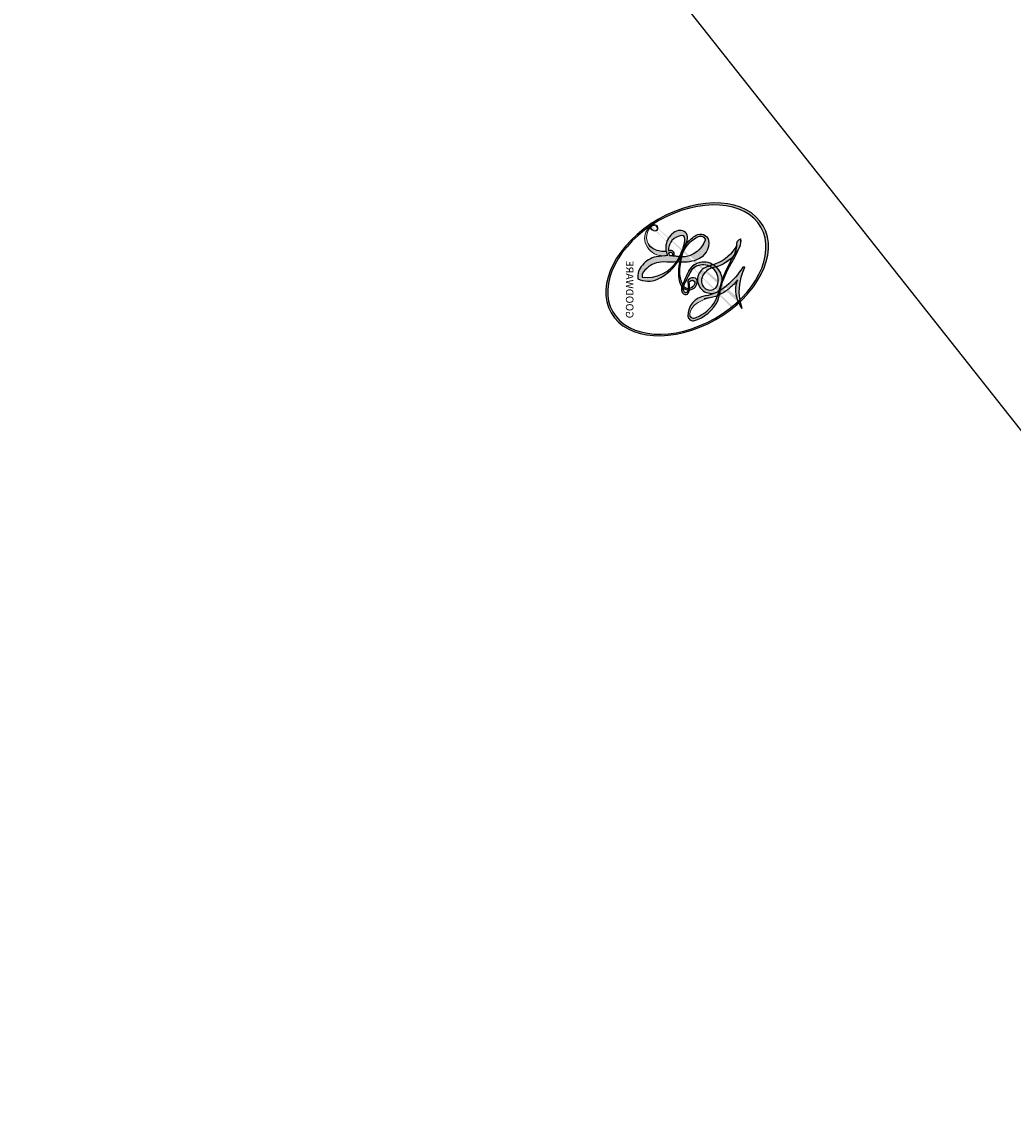
# Model space of a CAD drawing. Units: millimetres. Extents: x 7597 to 10567, y 5300 to 9500.
# Drawn here: x 9751 to 9751, y 7307 to 7307 of the extents above; entities that cross this region are included whole.
import ezdxf

# ---------------------------------------------------------------- set-up
doc = ezdxf.new("R2010")
doc.units = ezdxf.units.MM
doc.layers.add('H-08.木作(細線)', color=8, linetype='Continuous')
doc.layers.add('logo', color=8, linetype='Continuous', plot=False)
doc.styles.get("Standard").update_dxf_attribs({"font": 'arial.ttf'})

# ---------------------------------------------------------------- blocks, each defined once
blk = doc.blocks.new('SE-21113L')
at = {"layer": 'H-08.木作(細線)', "lineweight": 30}
blk.add_open_spline([(-38.211839, 7.278239), (-38.711163, 8.37438), (-38.711163, 8.911703), (-38.711163, 10.222773), (-38.711163, 10.889054), (-38.990812, 13.468207), (-38.969301, 13.468207), (-41.464625, 11.856237), (-42.862867, 11.060998), (-42.862867, 11.082491), (-43.529721, 9.277083), (-44.11053, 8.976182), (-44.540758, 8.632295), (-45.508773, 9.492013), (-45.401216, 9.492013), (-45.809933, 9.04066), (-45.831444, 9.04066), (-45.831444, 2.257074), (-45.469383, 1.32649), (-45.469383, 0.61232), (-46.119186, 0.330981), (-46.725668, 0.330981), (-47.527092, 0.633962), (-48.111915, 1.066792), (-48.157936, 1.066792), (-47.789715, -3.203288), (-48.136278, -4.285362), (-48.764419, -4.934607), (-49.435883, -5.215946), (-49.955725, -5.215946), (-50.215646, -5.215946), (-50.303614, -5.215946), (-50.303614, -8.214766), (-50.628515, -10.681896), (-50.953418, -11.093084), (-51.516579, -11.331141), (-52.404644, -11.331141), (-53.271048, -10.811745), (-54.603256, -9.917416), (-55.850108, -8.221769), (-56.715976, -6.283887), (-56.785247, -6.283887), (-57.96283, -7.079803), (-59.140412, -7.079803), (-59.798473, -6.180072), (-59.798473, -6.353098), (-60.698978, -7.702694), (-62.326812, -11.682272), (-63.400491, -14.55449), (-64.094406, -15.984236), (-64.92564, -20.06763), (-64.92564, -21.590251), (-64.994909, -21.590251), (-63.436344, -21.174991), (-61.392893, -21.763276), (-60.596292, -22.663008), (-61.358258, -25.085359), (-62.244676, -26.621682), (-65.526634, -27.294883), (-65.483164, -27.294883), (-64.657242, -28.554419), (-64.657242, -29.531646), (-64.657242, -29.596795), (-60.310277, -30.096266), (-59.832111, -31.920422), (-59.832111, -31.985571), (-59.484354, -33.549133), (-59.853847, -34.048605), (-59.853847, -34.150524), (-56.787876, -35.106034), (-54.5184, -37.755405), (-52.506118, -41.425434), (-52.766233, -46.515033), (-54.374565, -51.756203), (-55.183239, -52.503463), (-56.189951, -53.290647), (-57.875098, -55.105545), (-59.36328, -56.023927), (-61.989485, -56.811111), (-62.689806, -56.811111), (-67.854673, -56.811111), (-69.327303, -56.811111), (-73.70161, -54.808308), (-74.996406, -53.79434), (-77.026085, -52.081084), (-79.020768, -49.283933), (-80.280568, -47.151104), (-81.631084, -44.36298), (-82.399702, -42.212697), (-83.234342, -40.602887), (-84.00296, -38.123479), (-84.486092, -35.841545), (-84.486092, -32.49459), (-84.760032, -27.795668), (-83.900123, -23.275494), (-83.900123, -23.187425), (-87.183529, -25.631352), (-94.202515, -28.352303), (-100.553569, -29.961128), (-106.921692, -31.025265), (-113.341917, -31.025265), (-119.180753, -30.8144), (-125.815139, -27.98811), (-128.966762, -26.118554), (-131.797037, -19.91283)], degree=3, dxfattribs=at)
blk = doc.blocks.new('logo')
at = {"layer": 'logo'}
h = blk.add_hatch(color=256, dxfattribs=at)
edge = h.paths.add_edge_path()
edge.add_ellipse((0.1803, 0.6046), major_axis=(0.3229, 0.566), ratio=0.659111, start_angle=263.85756, end_angle=429.82505)
edge.add_arc((0.0177, 1.3916), 0.3993, 258.99674, 261.058)
edge.add_ellipse((0.1788, 0.6024), major_axis=(0.3143, 0.5509), ratio=0.659838, start_angle=263.24299, end_angle=428.51951, ccw=False)
edge.add_arc((0.5073, 0.3747), 0.0433, 263.99618, 282.4455)
edge = h.paths.add_edge_path()
edge.add_ellipse((0.1788, 0.6024), major_axis=(0.3143, 0.5509), ratio=0.659838, start_angle=70.27444, end_angle=262.83939, ccw=False)
edge.add_arc((0.0307, 1.2041), 0.2375, 245.23231, 248.25565, ccw=False)
edge.add_ellipse((0.1803, 0.6046), major_axis=(0.3229, 0.566), ratio=0.659111, start_angle=71.19986, end_angle=263.58748)
edge.add_arc((0.5027, 0.3668), 0.0389, 266.46583, 288.3928, ccw=False)
edge = h.paths.add_edge_path(flags=17)
edge.add_line((0.1957, 1.0197), (0.1957, 1.0341))
edge.add_arc((0.0177, 1.3916), 0.3993, 261.058, 296.46993, ccw=False)
edge.add_ellipse((0.1788, 0.6024), major_axis=(0.3143, 0.5509), ratio=0.659838, start_angle=68.51951, end_angle=70.27444)
edge.add_arc((0.0307, 1.2041), 0.2375, 248.25565, 287.73285)
edge.add_arc((0.1788, 0.8428), 0.1549, 119.27349, 139.70057)
edge.add_arc((0.4473, 0.5857), 0.5265, 137.2638, 146.32964)
edge.add_arc((0.7, 0.4867), 0.7938, 150.49544, 153.13315)
edge.add_arc((0.1745, 0.0672), 0.7993, 100.81859, 103.20768, ccw=False)
edge.add_arc((0.303, 0.6843), 0.3253, 138.92308, 148.89478, ccw=False)
edge.add_arc((0.6248, 0.3946), 0.7582, 124.46569, 138.40018, ccw=False)
edge = h.paths.add_edge_path()
edge.add_arc((0.0307, 1.2041), 0.2375, 233.35956, 245.23231)
edge.add_ellipse((0.1803, 0.6046), major_axis=(0.3229, 0.566), ratio=0.659111, start_angle=69.82505, end_angle=71.19986, ccw=False)
edge.add_arc((0.0177, 1.3916), 0.3993, 251.19228, 258.99674, ccw=False)
h.paths.add_polyline_path([(-0.0523, 0.8157, -0.021859), (-0.0151, 0.8313, -0.004955), (-0.0081, 0.8454, 0.012967), (-0.0482, 0.8349, 0.223317), (-0.2014, 0.6529, 0.425243), (-0.1683, 0.6104, 0.393247), (-0.0176, 0.7391, -0.084558), (0.0186, 0.8422, 0.019194), (-0.0151, 0.8313, 0.004726), (-0.0215, 0.8177, 0.021148), (-0.0385, 0.7313, -0.080721), (-0.0658, 0.6647, -0.104113), (-0.1095, 0.6339, -0.094873), (-0.1615, 0.6213, -0.207877), (-0.1806, 0.6426, -0.223034), (-0.1781, 0.6711, -0.16869)], flags=17)
h.paths.add_polyline_path([(0.3601, 0.9744, 0.088592), (0.2835, 0.9528, 0.140724), (0.1982, 0.8197, -0.012272), (0.2023, 0.8147, -0.041532), (0.2151, 0.7974, 0.005558), (0.221, 0.8159, -0.187874)], flags=17)
h.paths.add_polyline_path([(0.1897, 0.7303, 0.011592), (0.2047, 0.768, 0.056884), (0.1919, 0.7904, -0.271208), (0.1045, 0.7115, -0.679677), (0.0397, 0.8165, -0.290071), (0.1569, 0.8217, -0.103922), (0.1919, 0.7904, 0.053349), (0.1968, 0.8147, -0.004508), (0.1982, 0.8197, 0.220604), (0.0978, 0.8649, -0.015501), (0.0459, 0.849, 0.008768), (0.0302, 0.8453, 0.029539), (0.0175, 0.8364, 1.009367)], flags=17)
h.paths.add_polyline_path([(0.2151, 0.7974, -0.008928), (0.2047, 0.768, -0.347678), (0.168, 0.6314, 0.00727), (0.0636, 0.5788, -0.035606), (0.059, 0.5759, 0.01139), (0.0674, 0.5715, 0.012101), (0.1545, 0.6097, 0.461639)], flags=17)
h.paths.add_polyline_path([(0.1078, 0.6736, 0.433181), (0.0272, 0.6316, 0.04486), (0.0257, 0.6202, -0.026783), (0.0381, 0.6223, -0.142026), (0.0498, 0.6425, -0.307429), (0.0863, 0.6616, -0.953401), (0.0705, 0.6213, 0.069613), (0.0381, 0.6223, 0.042891), (0.037, 0.6152, -0.067719), (0.07, 0.6144, 0.893379)], flags=17)
h.paths.add_polyline_path([(0.0213, 0.6124, -0.009243), (0.0257, 0.6134, -0.026651), (0.0257, 0.6202, 0.013684), (0.0195, 0.6187, 0.174326), (-0.0035, 0.6063, 0.391287), (0.0056, 0.5707, 0.210555), (0.0418, 0.5633), (0.0429, 0.5616, 0.001326), (0.0526, 0.5654, -0.005065), (0.0499, 0.5671, -0.027528), (0.0446, 0.5718, -0.195292), (0.0171, 0.5802, -0.659298)], flags=17)
h.paths.add_polyline_path([(0.037, 0.6152, 0.023127), (0.0257, 0.6134, 0.184672), (0.0446, 0.5718, 0.098355), (0.059, 0.5759, -0.009788), (0.0518, 0.5801, -0.240413)], flags=17)
h.paths.add_polyline_path([(0.0674, 0.5715, -0.002039), (0.0526, 0.5654, 0.07599), (0.096, 0.5478, 0.108431), (0.2335, 0.5508, -0.004552), (0.2332, 0.5566, -0.028332), (0.1678, 0.5495, -0.123708)], flags=17)
h.paths.add_polyline_path([(0.3962, 0.7392, -0.55173), (0.4237, 0.6879, -0.18979), (0.3036, 0.573, -0.013881), (0.2725, 0.5646, 0.011039), (0.2726, 0.5563, 0.022162), (0.2946, 0.5619, -0.010966), (0.3114, 0.5679, -0.001761), (0.3461, 0.5836, 0.034744), (0.3759, 0.6031, 0.086103), (0.4335, 0.6718, 0.506659), (0.398, 0.7641, 0.355205), (0.2502, 0.6741, 0.093422), (0.2332, 0.5566, 0.017263), (0.2725, 0.5646, -0.31391)], flags=17)
h.paths.add_polyline_path([(0.2586, 0.5458, -0.009702), (0.2728, 0.5526, -0.004936), (0.2726, 0.5563, -0.035369), (0.2367, 0.5516, -0.002587), (0.2335, 0.5508, 0.014405), (0.2352, 0.5324, -0.020509)], flags=17)
h.paths.add_polyline_path([(0.2732, 0.5468, -0.007857), (0.2728, 0.5526, 0.009702), (0.2586, 0.5458, 0.020509), (0.2352, 0.5324, 0.000681), (0.2353, 0.5316, -0.002588), (0.236, 0.526, -0.013713), (0.2486, 0.5343, -0.01198)], flags=17)
h.paths.add_polyline_path([(0.2776, 0.5198, -0.036579), (0.2732, 0.5468, 0.01198), (0.2486, 0.5343, 0.013411), (0.236, 0.5259, 0.001089), (0.2351, 0.5252, 0.015933), (0.2355, 0.427, -0.190203), (0.1871, 0.3041, -0.266161), (0.1214, 0.2691, -0.207317), (0.1833, 0.4775, -0.064593), (0.2351, 0.5253, -0.001017), (0.2353, 0.5316, -0.000681), (0.2352, 0.5324, 0.152538), (0.1076, 0.3834, 0.230241), (0.1105, 0.2382, 0.234095), (0.2113, 0.2715, 0.172717), (0.2738, 0.3748, 0.028132), (0.2813, 0.4408, -0.014352), (0.2821, 0.4591, 0.062016), (0.314, 0.4484, 0.349487), (0.4649, 0.5257, 0.392407), (0.4355, 0.6058, 0.130108), (0.3831, 0.6, 0.001865), (0.3461, 0.5836, -0.054721), (0.2946, 0.5619, 0.014593), (0.2728, 0.5526, 0.007857), (0.2732, 0.5468, -0.01108), (0.2965, 0.5573, -0.100678), (0.4079, 0.5882, -0.349203), (0.4322, 0.5656, -0.402437), (0.3163, 0.4648, -0.009974), (0.3174, 0.4692, 0.613372), (0.2948, 0.5079, 0.175713), (0.2791, 0.5031, -0.002484), (0.2801, 0.4896, -0.463644), (0.3024, 0.493, -0.513768), (0.3005, 0.467, -0.075052), (0.281, 0.4766, 0.007944)], flags=17)
h.paths.add_polyline_path([(0.314, 0.4484, -0.062016), (0.2821, 0.4591, -0.007786), (0.2813, 0.4408, 0.027572), (0.2828, 0.4055, 0.0582), (0.2837, 0.3967, 0.26466), (0.3787, 0.2932, 0.315327), (0.4946, 0.3287, -0.025867), (0.4907, 0.3298, -0.380363), (0.3531, 0.3281, -0.153954), (0.3145, 0.405, -0.090831)], flags=17)
h.paths.add_polyline_path([(0.4638, 0.3683, 0.336432), (0.4907, 0.3298, 0.025867), (0.4946, 0.3287, 0.026394), (0.4986, 0.3323, -0.025927), (0.4942, 0.3334, -0.173285), (0.471, 0.3511, -0.685315), (0.4867, 0.3833, -0.491027), (0.5033, 0.3452, -0.040547), (0.4942, 0.3334, 0.025927), (0.4986, 0.3323, 0.139653), (0.5121, 0.3564, 1.004843)], flags=17)
h.paths.add_polyline_path([(0.4061, 1.0038, 0.143839), (0.3494, 0.9962, 0.069213), (0.2835, 0.9528, -0.088592), (0.3601, 0.9744, 0.404636)], flags=17)
h.paths.add_polyline_path([(0.2705, 0.9459, -0.01627), (0.2835, 0.9528, -0.069213), (0.3494, 0.9962, 0.037626), (0.2242, 0.9326, -0.082213), (0.038, 0.8548, 0.004306), (0.0245, 0.8523, 0.008989), (0.0186, 0.8422, -0.006474), (0.0302, 0.8453, -0.136946), (0.0978, 0.8649, 0.054668)], flags=17)
h = blk.add_hatch(color=256, dxfattribs=at)
edge = h.paths.add_edge_path()
edge.add_ellipse((0.1788, 0.6024), major_axis=(0.3143, 0.5509), ratio=0.659838, start_angle=68.51951, end_angle=70.27444, ccw=False)
edge.add_arc((0.0177, 1.3916), 0.3993, 258.99674, 261.058, ccw=False)
edge.add_ellipse((0.1803, 0.6046), major_axis=(0.3229, 0.566), ratio=0.659111, start_angle=69.82505, end_angle=71.19986)
edge.add_arc((0.0307, 1.2041), 0.2375, 245.23231, 248.25565)
for points in [[(0.0186, 0.8422, 0.019194), (-0.0151, 0.8313, 0.004726), (-0.0215, 0.8177, -0.044587), (-0.0444, 0.7318, -0.07623), (-0.0755, 0.671, -0.235864), (-0.1623, 0.6233, -0.450297), (-0.1781, 0.6711, -0.16869), (-0.0523, 0.8157, -0.021859), (-0.0151, 0.8313, -0.004955), (-0.0081, 0.8454, 0.012967), (-0.0482, 0.8349, 0.223317), (-0.2014, 0.6529, 0.425243), (-0.1683, 0.6104, 0.393247), (-0.0176, 0.7391, -0.084558)], [(-0.1623, 0.6233, -0.206522), (-0.1806, 0.6426, 0.207877), (-0.1615, 0.6213, 0.024305), (-0.1478, 0.6227, -0.043373)], [(0.2726, 0.5563, -0.011039), (0.2725, 0.5646, -0.017263), (0.2332, 0.5566, 0.004552), (0.2335, 0.5508, 0.002587), (0.2367, 0.5516, 0.035369)]]:
    blk.add_hatch(color=256, dxfattribs=at).paths.add_polyline_path(points)
h = blk.add_hatch(color=256, dxfattribs=at)
h.paths.add_polyline_path([(0.2151, 0.7974, 0.041532), (0.2023, 0.8147, 0.012272), (0.1982, 0.8197, 0.004508), (0.1968, 0.8147, -0.053349), (0.1919, 0.7904, -0.056884), (0.2047, 0.768, 0.008928)])
h.paths.add_polyline_path([(0.0186, 0.8422, -0.008989), (0.0245, 0.8523, 0.010425), (-0.0081, 0.8454, 0.004955), (-0.0151, 0.8313, -0.019194)])
h.paths.add_polyline_path([(0.0978, 0.8649, 0.136946), (0.0302, 0.8453, -0.008768), (0.0459, 0.849, 0.015501)])
h.paths.add_polyline_path([(0.0381, 0.6223, 0.026783), (0.0257, 0.6202, 0.026651), (0.0257, 0.6134, -0.023127), (0.037, 0.6152, -0.042891)])
h.paths.add_polyline_path([(0.0674, 0.5715, -0.01139), (0.059, 0.5759, -0.098355), (0.0446, 0.5718, 0.027528), (0.0499, 0.5671, 0.005065), (0.0526, 0.5654, 0.002039)])
for p, q in [((0.1957, 1.0341), (0.1957, 1.0197)), ((0.0429, 0.5616), (0.0418, 0.5633))]:
    blk.add_line(p, q, dxfattribs=at)
at = {"layer": 'logo', "lineweight": 0}
for p, q in [((0.1957, 1.0197), (0.1957, 1.0341)), ((0.0418, 0.5633), (0.0429, 0.5616))]:
    blk.add_line(p, q, dxfattribs=at)
at = {"layer": 'logo'}
for points in [[(-0.1683, 0.6104, -0.425243), (-0.2014, 0.6529, -0.223317), (-0.0482, 0.8349, -0.027703), (0.038, 0.8548, 0.082213), (0.2242, 0.9326, -0.037626), (0.3494, 0.9962, -0.143839), (0.4061, 1.0038, -0.872775)], [(0.1957, 1.0197, 0.060876), (0.0578, 0.898, 0.137716), (-0.0176, 0.7391, -0.393247), (-0.1683, 0.6104, 79.578459)], [(-0.111, 1.0136, 0.200172), (0.1957, 1.0341, -0.066965)], [(-0.111, 1.0136, 0.241802), (0.103, 0.9779, 0.575938)], [(0.103, 0.9779, 0.089367), (0.0606, 0.943, 0.028397)], [(0.1932, 1.018, 0.002733), (0.1957, 1.0197)], [(0.3494, 0.9962, 0.216717), (0.1968, 0.8147, 0.638327)], [(0.3601, 0.9744, 0.187874), (0.221, 0.8159, 0.783226)], [(0.2705, 0.9459, -0.105013), (0.3601, 0.9744, 0.404636), (0.4061, 1.0038, 1.743742)], [(-0.0523, 0.8157, -0.056349), (0.0459, 0.849, 0.070229), (0.2705, 0.9459, 0.769245)], [(0.0606, 0.943, 0.039578), (0.0092, 0.8776, 0.021193), (-0.0215, 0.8177, 0.700396)], [(-0.1615, 0.6213, -0.434531), (-0.1781, 0.6711, -0.16869), (-0.0523, 0.8157, 0.909183)], [(-0.0215, 0.8177, 0.021148), (-0.0385, 0.7313, 0.658186)], [(0.221, 0.8159, -0.026083), (0.1897, 0.7303, -1.009367), (0.0175, 0.8364, 0.624773)], [(0.0175, 0.8364, -0.416943), (0.2023, 0.8147, 0.828532)], [(0.1968, 0.8147, -0.329321), (0.1045, 0.7115, -0.679677), (0.0397, 0.8165, 0.415871)], [(0.0397, 0.8165, -0.290071), (0.1569, 0.8217, -0.539799), (0.168, 0.6314, 0.00727), (0.0636, 0.5788, -1.51475)], [(0.2023, 0.8147, -0.513007), (0.1545, 0.6097, -1.702754)], [(0.1678, 0.5495, 0.059536), (0.3036, 0.573, 0.18979), (0.4237, 0.6879, 0.55173), (0.3962, 0.7392, 0.38162), (0.2776, 0.5198, -0.007944), (0.281, 0.4766, -0.007944)], [(0.3759, 0.6031, 0.086103), (0.4335, 0.6718, 0.506659), (0.398, 0.7641, 0.355205), (0.2502, 0.6741, 0.113269), (0.2353, 0.5316, 0.583131)], [(0.0418, 0.5633, -0.210555), (0.0056, 0.5707, -0.391287), (-0.0035, 0.6063, -0.174326), (0.0195, 0.6187, -0.110406), (0.0705, 0.6213, 0.953401), (0.0863, 0.6616)], [(0.0636, 0.5788, -0.338614), (0.0171, 0.5802, -0.659298), (0.0213, 0.6124, -0.100316), (0.07, 0.6144, 0.893379), (0.1078, 0.6736, 0.433181), (0.0272, 0.6316, 0.289299), (0.0499, 0.5671, 0.081086), (0.096, 0.5478, -0.684784)], [(0.0863, 0.6616, 0.307429), (0.0498, 0.6425, 0.446432), (0.0518, 0.5801, 0.145269), (0.1678, 0.5495, -0.214979)], [(0.1545, 0.6097, -0.015466), (0.0429, 0.5616, 0.608014)], [(0.096, 0.5478, 0.111049), (0.2367, 0.5516, 0.147976), (0.3759, 0.6031, 0.393525)], [(0.2486, 0.5343, -0.023063), (0.2965, 0.5573, -0.100678), (0.4079, 0.5882, -0.349203), (0.4322, 0.5656, -0.402437), (0.3163, 0.4648, -0.247136)], [(0.2586, 0.5458, -0.035274), (0.3114, 0.5679, -0.003626), (0.3831, 0.6, 0.389489)], [(0.3831, 0.6, -0.130108), (0.4355, 0.6058, -0.392407), (0.4649, 0.5257, -0.420619), (0.2821, 0.4591, -0.420619)], [(0.2821, 0.4591, -0.035926), (0.2738, 0.3748, -0.172717), (0.2113, 0.2715, -0.234095), (0.1105, 0.2382, -0.230241), (0.1076, 0.3834, -0.17359), (0.2586, 0.5458)], [(0.2353, 0.5316, 0.016972), (0.2355, 0.427, -0.190203), (0.1871, 0.3041, -0.266161), (0.1214, 0.2691, -0.290937), (0.2486, 0.5343, 0.211969)], [(0.2791, 0.5031, -0.175713), (0.2948, 0.5079, -0.613372), (0.3174, 0.4692)], [(0.3005, 0.467, 0.513768), (0.3024, 0.493, 0.463644), (0.2801, 0.4896, 0.463644)], [(0.3005, 0.467, -0.075052), (0.281, 0.4766)], [(0.314, 0.4484, 0.090831), (0.3145, 0.405, 0.169704), (0.3594, 0.322)], [(0.3174, 0.4692, 0.009974), (0.3163, 0.4648, 0.009974)], [(0.5121, 0.3564, -0.166662), (0.4946, 0.3287, -0.70739)]]:
    blk.add_lwpolyline(points, format="xyb", dxfattribs=at)
at = {"layer": 'logo', "lineweight": 0}
for centre, radius, start, end in [((0.0177, 1.3916), 0.3993, 251.19228, 296.46993), ((0.6248, 0.3946), 0.7582, 124.46569, 138.40018), ((0.1788, 0.8428), 0.1549, 119.27349, 139.70057), ((0.494, 0.7165), 0.2906, 117.43284, 159.99428), ((0.7093, 0.1336), 0.9347, 112.64858, 121.26776), ((0.4727, 0.7377), 0.2864, 115.48938, 131.32661), ((0.4727, 0.7377), 0.2864, 115.48938, 131.32661), ((0.3824, 0.749), 0.2265, 95.64848, 115.89946), ((0.3824, 0.749), 0.2265, 95.64848, 115.89946), ((0.3906, 0.9036), 0.1015, 81.24388, 113.98479), ((0.3679, 1.0129), 0.0392, 258.55019, 346.67021), ((0.4473, 0.5857), 0.5265, 137.2638, 146.32964), ((0.303, 0.6843), 0.3253, 138.92308, 148.89478), ((-0.1038, 1.4559), 0.6176, 283.27444, 302.07394), ((-0.1851, 1.6928), 0.8749, 288.86325, 301.37978), ((0.4727, 0.7377), 0.2864, 131.32661, 163.36783), ((0.3824, 0.749), 0.2265, 115.89946, 119.62788), ((0.0688, 0.5809), 0.2796, 114.73617, 165.0904), ((0.0931, 0.5623), 0.2922, 119.85227, 158.15261), ((0.1439, 0.3979), 0.4616, 110.14825, 115.15718), ((0.1745, 0.0672), 0.7993, 103.20768, 106.17924), ((-0.5136, 0.9032), 0.4995, 339.92958, 350.14136), ((0.7, 0.4867), 0.7938, 154.26871, 155.35183), ((0.303, 0.6843), 0.3253, 150.95476, 170.28805), ((0.7, 0.4867), 0.7938, 153.13315, 154.26871), ((0.7, 0.4867), 0.7938, 153.13315, 154.26871), ((0.1439, 0.3979), 0.4616, 105.74977, 110.14825), ((0.1439, 0.3979), 0.4616, 105.74977, 110.14825), ((0.7, 0.4867), 0.7938, 150.49544, 153.13315), ((0.1745, 0.0672), 0.7993, 100.81859, 103.20768), ((0.1745, 0.0672), 0.7993, 100.81859, 103.20768), ((0.1031, 0.7826), 0.1011, 147.82947, 328.89781), ((0.0992, 0.734), 0.1309, 121.80363, 128.57159), ((0.303, 0.6843), 0.3253, 148.89478, 150.95476), ((0.303, 0.6843), 0.3253, 148.89478, 150.95476), ((0.1439, 0.3979), 0.4616, 104.26615, 105.74977), ((0.1745, 0.0672), 0.7993, 99.8317, 100.81859), ((0.0929, 0.7768), 0.0664, 143.30478, 280.11702), ((0.0992, 0.734), 0.1309, 90.61205, 121.80363), ((0.1439, 0.3979), 0.4616, 102.25666, 104.26615), ((0.1024, 0.7265), 0.1097, 60.18609, 124.88983), ((-0.1851, 1.6928), 0.8749, 285.31087, 288.86325), ((0.0992, 0.734), 0.1309, 40.85046, 90.61205), ((0.1, 0.7229), 0.114, 36.30794, 60.04003), ((0.0808, 0.8255), 0.1165, 342.46144, 354.67645), ((0.0808, 0.8255), 0.1165, 342.46144, 354.67645), ((0.4727, 0.7377), 0.2864, 163.36783, 164.40097), ((0.4727, 0.7377), 0.2864, 163.36783, 164.40097), ((0.0992, 0.734), 0.1309, 38.03812, 40.85046), ((0.0992, 0.734), 0.1309, 38.03812, 40.85046), ((0.1048, 0.7293), 0.1296, 31.69606, 41.20895), ((0.1048, 0.7293), 0.1296, 31.69606, 41.20895), ((-0.6147, 1.0724), 0.8741, 341.66153, 342.93543), ((-0.1622, 0.7557), 0.1455, 267.58444, 353.45274), ((-0.2581, 0.8027), 0.2251, 324.21419, 341.65106), ((0.0808, 0.8255), 0.1165, 281.76526, 342.46144), ((0.1048, 0.7293), 0.1296, 292.57645, 31.69606), ((0.1, 0.7229), 0.114, 306.5995, 23.28519), ((-0.6147, 1.0724), 0.8741, 336.95897, 339.61543), ((0.1, 0.7229), 0.114, 23.28519, 36.30794), ((0.1, 0.7229), 0.114, 23.28519, 36.30794), ((-0.6147, 1.0724), 0.8741, 339.61543, 341.66153), ((-0.6147, 1.0724), 0.8741, 339.61543, 341.66153), ((0.3795, 0.6282), 0.1372, 82.22764, 160.44886), ((0.4597, 0.5631), 0.1872, 109.83802, 179.54831), ((0.3938, 0.7049), 0.0345, 330.44396, 85.99132), ((0.3819, 0.7049), 0.0613, 327.27994, 74.75788), ((-0.1644, 0.6475), 0.0374, 171.83477, 263.98385), ((-0.149, 0.6541), 0.0336, 149.76878, 246.73644), ((-0.1667, 0.7341), 0.1109, 272.2715, 325.35734), ((0.0872, 0.6148), 0.0622, 70.67896, 164.3644), ((0.0821, 0.6252), 0.0367, 83.49639, 151.85224), ((0.0856, 0.6461), 0.0353, 243.92629, 51.03406), ((0.0774, 0.6418), 0.0217, 251.39684, 65.93064), ((0.2178, 0.7829), 0.2268, 292.23667, 335.222), ((0.2067, 0.8033), 0.2622, 310.20086, 329.88565), ((0.0203, 0.5934), 0.027, 151.64247, 237.12153), ((0.0252, 0.5805), 0.0386, 98.60463, 138.15974), ((0.0322, 0.6081), 0.0459, 234.58586, 282.14672), ((0.0261, 0.5954), 0.0177, 105.75255, 239.33976), ((0.0413, 0.6099), 0.0383, 230.86464, 275.06594), ((0.0509, 0.5058), 0.1172, 102.41777, 105.55365), ((0.0505, 0.4932), 0.1227, 101.61865, 103.73682), ((0.0897, 0.6173), 0.064, 177.36611, 183.47272), ((0.0897, 0.6173), 0.064, 177.36611, 183.47272), ((0.0897, 0.6173), 0.064, 167.09192, 177.36611), ((0.0509, 0.5058), 0.1172, 96.28097, 102.41777), ((0.0509, 0.5058), 0.1172, 96.28097, 102.41777), ((0.0505, 0.4932), 0.1227, 96.31926, 101.61865), ((0.0505, 0.4932), 0.1227, 96.31926, 101.61865), ((0.0897, 0.6173), 0.064, 183.47272, 225.32498), ((0.0788, 0.6122), 0.0419, 175.92485, 229.9973), ((0.0788, 0.6122), 0.0419, 166.10091, 175.92485), ((0.0788, 0.6122), 0.0419, 166.10091, 175.92485), ((0.0505, 0.4932), 0.1227, 80.82279, 96.31926), ((0.0788, 0.6122), 0.0419, 133.7672, 166.10091), ((0.0509, 0.5058), 0.1172, 80.35254, 96.28097), ((0.0413, 0.6099), 0.0383, 275.06594, 297.535), ((0.0897, 0.6173), 0.064, 225.32498, 231.63237), ((0.1614, 0.7602), 0.2108, 238.69501, 240.93811), ((-0.6779, 2.3896), 1.965, 291.82411, 292.29143), ((0.0413, 0.6099), 0.0383, 297.535, 305.69187), ((0.1614, 0.7602), 0.2108, 240.93811, 243.54842), ((1.9232, -2.9835), 4.0184, 115.89936, 117.56561), ((-0.6779, 2.3896), 1.965, 292.29143, 295.06453), ((0.1614, 0.7602), 0.2108, 243.54842, 271.75689), ((0.1375, 1.1295), 0.5808, 283.4362, 286.61732), ((0.2213, 0.8073), 0.2562, 286.63221, 299.16087), ((0.4283, 0.299), 0.29, 94.03737, 117.03352), ((2.5535, -4.3578), 5.412, 114.07039, 114.474), ((0.2213, 0.8073), 0.2562, 299.16087, 307.12047), ((2.5535, -4.3578), 5.412, 113.64287, 114.07039), ((0.4204, 0.5038), 0.1032, 81.5328, 111.18472), ((0.4058, 0.5616), 0.0267, 8.50985, 85.50725), ((0.4071, 0.5499), 0.0627, 337.30852, 63.01001), ((-0.6779, 2.3896), 1.965, 291.5203, 291.82411), ((0.132, 0.6987), 0.1551, 238.05855, 239.21941), ((0.132, 0.6987), 0.1551, 239.21941, 256.60152), ((0.1579, 0.8626), 0.3208, 258.87005, 283.6239), ((0.4099, 0.2538), 0.3289, 122.09656, 156.78822), ((0.3927, 0.3019), 0.2734, 124.97613, 186.87898), ((0.1375, 1.1295), 0.5808, 272.98878, 279.48024), ((0.1375, 1.1295), 0.5808, 279.48024, 283.4362), ((0.5532, 0.5703), 0.3203, 182.44531, 183.48862), ((0.1579, 0.8626), 0.3208, 283.6239, 284.21674), ((0.5532, 0.5703), 0.3203, 183.48862, 186.78971), ((0.4099, 0.2538), 0.3289, 117.39682, 122.09656), ((0.5532, 0.5703), 0.3203, 186.78971, 186.94575), ((-0.3046, 0.4543), 0.5453, 7.54291, 8.14878), ((0.3992, 0.2967), 0.2812, 122.37402, 125.44738), ((0.2213, 0.8073), 0.2562, 273.45121, 281.55387), ((0.5218, 0.0264), 0.5767, 115.53742, 118.28294), ((0.4416, 0.1831), 0.4063, 114.55321, 116.77663), ((0.4597, 0.5631), 0.1872, 179.54831, 182.07819), ((0.2213, 0.8073), 0.2562, 281.55387, 286.63221), ((0.4597, 0.5631), 0.1872, 182.07819, 183.20941), ((0.4416, 0.1831), 0.4063, 111.20893, 114.55321), ((0.4597, 0.5631), 0.1872, 183.20941, 185.00998), ((0.5218, 0.0264), 0.5767, 112.99817, 115.53742), ((0.4597, 0.5631), 0.1872, 185.00998, 193.38953), ((-1.0804, 0.3891), 1.3642, 3.67682, 5.49741), ((0.2935, 0.4838), 0.0241, 86.75602, 126.61951), ((-1.0804, 0.3891), 1.3642, 4.22664, 4.79591), ((0.2927, 0.4819), 0.0148, 48.98775, 148.48579), ((0.3409, 0.5819), 0.1361, 244.37576, 335.62597), ((0.4416, 0.1831), 0.4063, 108.69584, 111.20893), ((0.2963, 0.4828), 0.0251, 327.19937, 93.29452), ((0.2921, 0.4807), 0.016, 301.30373, 50.07426), ((0.3218, 0.5755), 0.1109, 267.17501, 354.86171), ((0.3223, 0.5361), 0.0724, 235.2903, 252.45866), ((0.6015, 0.4365), 0.3202, 175.94934, 185.55578), ((0.6015, 0.4365), 0.3202, 175.94934, 185.55578), ((0.3409, 0.5819), 0.1361, 244.37576, 258.57062), ((0.427, 0.4404), 0.1134, 165.27667, 167.5624), ((0.2584, 0.3138), 0.1661, 155.20302, 207.06659), ((0.3208, 0.405), 0.038, 179.29215, 192.61564), ((0.4221, 0.4285), 0.142, 192.91541, 252.21146), ((0.4557, 0.4277), 0.143, 189.15546, 227.68181), ((0.421, 0.4063), 0.1035, 219.3152, 312.34946), ((0.4113, 0.3937), 0.1056, 252.02832, 322.0343), ((0.488, 0.3625), 0.0248, 345.86404, 166.41764), ((0.5027, 0.3668), 0.0389, 177.69163, 252.06991), ((0.4851, 0.3641), 0.0192, 85.25049, 222.94417), ((0.5073, 0.3747), 0.0433, 213.0653, 252.38889), ((0.4802, 0.3578), 0.0263, 331.25062, 75.8597), ((0.5027, 0.3668), 0.0389, 252.06991, 306.69195), ((0.4263, 0.3951), 0.0917, 317.73654, 327.02424), ((0.5073, 0.3747), 0.0433, 252.38889, 295.424)]:
    blk.add_arc(centre, radius, start, end, dxfattribs=at)
at = {"layer": 'logo'}
for centre, major_axis, ratio in [((0.1803, 0.6046), (0.3229, 0.566), 0.659111), ((0.1788, 0.6024), (0.3143, 0.5509), 0.659838)]:
    blk.add_ellipse(centre, major_axis=major_axis, ratio=ratio, dxfattribs=at)
at = {"layer": 'logo', "insert": (-0.1835, 0.2053), "char_height": 0.056378, "width": 0.764125, "attachment_point": 1}
blk.add_mtext('{\\fVerdana|b0|i1|c0|p34;GOODWARE}', dxfattribs=at)
blk = doc.blocks.new('SE-21007-d')
at = {"layer": 'H-08.木作(細線)'}
blk.add_arc((116.674743, 27.677163), 3.116648, 282.929435, 98.83343, dxfattribs=at)
blk.add_arc((116.674743, 27.677163), 3.116648, 282.929435, 98.83343, dxfattribs=at)
blk.add_arc((116.674743, 27.677163), 3.116648, 282.929435, 98.83343, dxfattribs=at)
at = {"layer": 'H-08.木作(細線)', "xscale": 0.002, "yscale": 0.002, "zscale": 0.002}
blk.add_blockref('logo', (118.605086, 30.11951), dxfattribs=at)

msp = doc.modelspace()

# ---------------------------------------------------------------- block references
at = {"xscale": -1, "rotation": 270}
msp.add_blockref('SE-21007-d', (9720.545652, 7187.938254), dxfattribs=at)
at = {"layer": 'H-08.木作(細線)', "xscale": -1, "rotation": 339.6678443490468}
msp.add_blockref('SE-21113L', (9665.432583, 7383.662636), dxfattribs=at)

doc.saveas('drawing.dxf')
